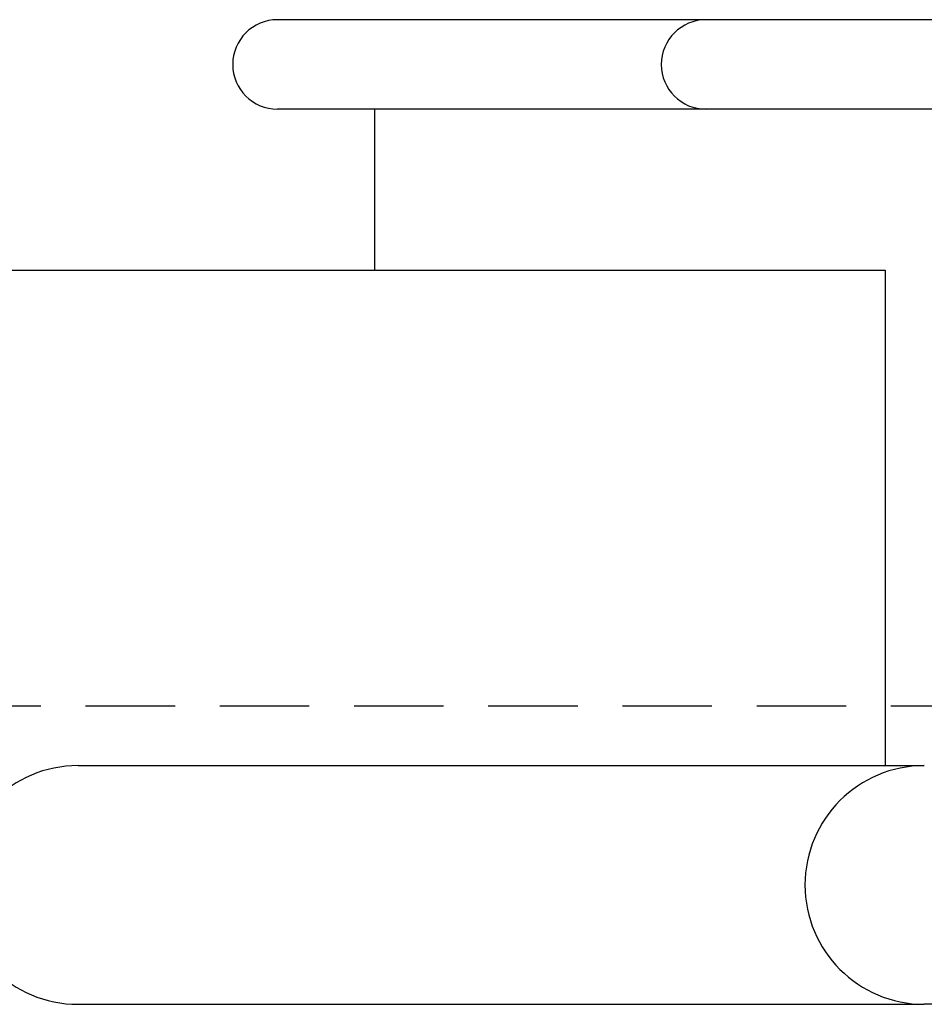
# Model space of a CAD drawing. Units: millimetres. Extents: x -118179 to 109102, y -28241 to 39156.
# Drawn here: x -47987 to -46471, y 3025 to 4675 of the extents above; entities that cross this region are included whole.
import ezdxf

# ---------------------------------------------------------------- set-up
doc = ezdxf.new("R2010")
doc.units = ezdxf.units.MM
doc.header["$LTSCALE"] = 1200
doc.header["$MEASUREMENT"] = 0
doc.linetypes.add('HIDDEN', pattern=[0.375, 0.25, -0.125])
for name, color, linetype in [('9', 9, 'Continuous'), ('CHAIR', 8, 'Continuous'), ('ELE', 7, 'Continuous')]:
    doc.layers.add(name, color=color, linetype=linetype)

msp = doc.modelspace()

# ---------------------------------------------------------------- linework, layer by layer
at = {"color": 252}
for p, q in [((-54669.51446194, 4255.33639373), (-46536.95295604, 4255.33639373)), ((-45149.91637072, 3025.24211756), (-46471.11547562, 3025.24211755))]:
    msp.add_line(p, q, dxfattribs=at)
at = {"color": 252, "extrusion": (1.46957e-15, 1, 1.0629e-30)}
msp.add_line((-46536.95295605, 4255.33639373), (-46536.95295605, 3425.24211756), dxfattribs=at)
at = {"color": 9}
msp.add_arc((-46471.11547562, 3225.24211756), 200, 90, 270, dxfattribs=at)
at = {"layer": '9', "color": 252, "linetype": 'HIDDEN', "ltscale": 0.5}
msp.add_line((-64526.98102334, 3525.24211756), (-45171.11547562, 3525.24211756), dxfattribs=at)
at = {"layer": 'CHAIR', "color": 252}
for p, q in [((-45471.11547561, 4675.33639373), (-47555.35378776, 4675.33639373)), ((-45471.11547561, 4525.33639373), (-47555.35378776, 4525.33639373)), ((-47889.62663532, 3425.24211756), (-46471.11547562, 3425.24211756)), ((-47889.62663532, 3025.24211755), (-46471.11547562, 3025.24211755))]:
    msp.add_line(p, q, dxfattribs=at)
for centre, radius in [((-47555.35378776, 4600.33639373), 75), ((-46836.95295604, 4600.33639373), 75), ((-47889.62663532, 3225.24211756), 200)]:
    msp.add_arc(centre, radius, 90, 270, dxfattribs=at)
at = {"layer": 'ELE', "color": 252}
msp.add_line((-47392.26494374, 4255.33639373), (-47392.26494374, 4525.33639373), dxfattribs=at)

doc.saveas('drawing.dxf')
